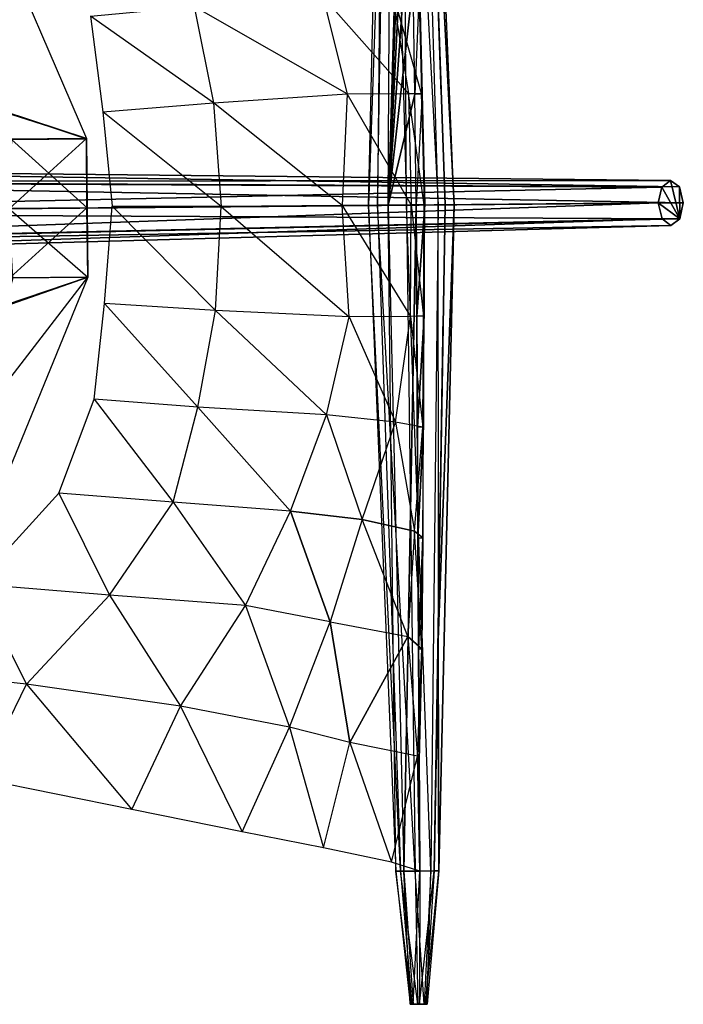
# Model space of a CAD drawing. Units: metres. Extents: x -225 to 183, y -119 to 110.
# Drawn here: x 122 to 183, y -76 to 15 of the extents above; entities that cross this region are included whole.
import ezdxf

# ---------------------------------------------------------------- set-up
doc = ezdxf.new("R2010")
doc.units = ezdxf.units.M

msp = doc.modelspace()

# ---------------------------------------------------------------- linework, layer by layer
for points in [[(154.281754, -2.367935, -214.432068), (155.697266, 59.010254, -214.471741), (156.43222, 59.017822, -215.885406)], [(156.43222, 59.017822, -215.885406), (154.281754, -2.367935, -214.432068), (156.112137, -2.349289, -217.594467)], [(155.697266, 59.010254, -214.471741), (155.130188, -2.361725, -211.692902), (154.281754, -2.367935, -214.432068)], [(155.130188, -2.361725, -211.692902), (156.12146, 59.013367, -213.102158), (155.697266, 59.010254, -214.471741)], [(156.12146, 59.013367, -213.102158), (157.799866, -2.337814, -210.646378), (155.130188, -2.361725, -211.692902)], [(156.112137, -2.349289, -217.594467), (156.43222, 59.017822, -215.885406), (157.895721, 59.031601, -216.514954)], [(157.895721, 59.031601, -216.514954), (156.112137, -2.349289, -217.594467), (158.026199, 48.805466, -216.848877)], [(157.799866, -2.337814, -210.646378), (157.456299, 59.025299, -212.578918), (156.12146, 59.013367, -213.102158)], [(160.726913, -2.310226, -211.905579), (158.91983, 59.039108, -213.208481), (157.456299, 59.025299, -212.578918)], [(157.456299, 59.025299, -212.578918), (160.726913, -2.310226, -211.905579), (157.799866, -2.337814, -210.646378)], [(162.196762, -2.295105, -214.732819), (159.654755, 59.046677, -214.622116), (158.91983, 59.039108, -213.208481)], [(158.91983, 59.039108, -213.208481), (162.196762, -2.295105, -214.732819), (160.726913, -2.310226, -211.905579)], [(159.654755, 59.046677, -214.622116), (159.583527, 48.819412, -216.238449), (162.196762, -2.295105, -214.732819)], [(158.026199, 48.805466, -216.848877), (156.112137, -2.349289, -217.594467), (158.156708, 38.57933, -217.182831)], [(162.196762, -2.295105, -214.732819), (159.583527, 48.819412, -216.238449), (161.348389, -2.3013, -217.472031)], [(161.348389, -2.3013, -217.472031), (159.583527, 48.819412, -216.238449), (160.995407, 7.922791, -217.225311)], [(160.995407, 7.922791, -217.225311), (159.583527, 48.819412, -216.238449), (160.64241, 18.146957, -216.978592)], [(158.156708, 38.57933, -217.182831), (156.112137, -2.349289, -217.594467), (158.287186, 28.35318, -217.516769)], [(158.287186, 28.35318, -217.516769), (156.112137, -2.349289, -217.594467), (158.417679, 18.127029, -217.850677)], [(119.210297, 24.843948, -259.577179), (128.295532, 3.793594, -254.8647), (118.699295, 6.856995, -261.759705)], [(120.635925, 6.32077, -245.520096), (119.210297, 24.843948, -259.577179), (128.295532, 3.793594, -254.8647)], [(159.178223, 7.946976, -238.921631), (156.410385, 17.691666, -250.870255), (158.922409, 18.172073, -238.765228)], [(158.922409, 18.172073, -238.765228), (159.178223, 7.946976, -238.921631), (159.237366, 7.911636, -225.828461)], [(159.237366, 7.911636, -225.828461), (158.922409, 18.172073, -238.765228), (158.981567, 18.136734, -225.672058)], [(157.97142, 7.964767, -251.219345), (150.072723, 16.899719, -262.374146), (156.410385, 17.691666, -250.870255)], [(158.417679, 18.127029, -217.850677), (156.112137, -2.349289, -217.594467), (158.548218, 7.900879, -218.184616)], [(156.410385, 17.691666, -250.870255), (157.97142, 7.964767, -251.219345), (159.178223, 7.946976, -238.921631)], [(158.548218, 7.900879, -218.184616), (158.417679, 18.127029, -217.850677), (158.981567, 18.136734, -225.672058)], [(158.981567, 18.136734, -225.672058), (158.548218, 7.900879, -218.184616), (159.237366, 7.911636, -225.828461)], [(152.325684, 7.919067, -261.812042), (138.230942, 15.979736, -265.77243), (150.072723, 16.899719, -262.374146)], [(150.072723, 16.899719, -262.374146), (152.325684, 7.919067, -261.812042), (157.97142, 7.964767, -251.219345)], [(139.998001, 7.101639, -265.732117), (128.670959, 15.075928, -269.842133), (138.230942, 15.979736, -265.77243)], [(138.230942, 15.979736, -265.77243), (139.998001, 7.101639, -265.732117), (152.325684, 7.919067, -261.812042)], [(128.670959, 15.075928, -269.842133), (129.803329, 6.273224, -269.040466), (139.998001, 7.101639, -265.732117)], [(151.862427, -2.362991, -261.300049), (139.998001, 7.101639, -265.732117), (152.325684, 7.919067, -261.812042)], [(152.325684, 7.919067, -261.812042), (151.862427, -2.362991, -261.300049), (158.227936, -2.310303, -251.376205)], [(158.227936, -2.310303, -251.376205), (152.325684, 7.919067, -261.812042), (157.97142, 7.964767, -251.219345)], [(158.548218, 7.900879, -218.184616), (156.112137, -2.349289, -217.594467), (158.678665, -2.325195, -218.518539)], [(157.97142, 7.964767, -251.219345), (158.227936, -2.310303, -251.376205), (159.434402, -2.306351, -239.078308)], [(159.434402, -2.306351, -239.078308), (157.97142, 7.964767, -251.219345), (159.178223, 7.946976, -238.921631)], [(158.678665, -2.325195, -218.518539), (158.548218, 7.900879, -218.184616), (159.237366, 7.911636, -225.828461)], [(159.237366, 7.911636, -225.828461), (158.678665, -2.325195, -218.518539), (159.493179, -2.313385, -225.984879)], [(159.178223, 7.946976, -238.921631), (159.434402, -2.306351, -239.078308), (159.493179, -2.313385, -225.984879)], [(159.493179, -2.313385, -225.984879), (159.178223, 7.946976, -238.921631), (159.237366, 7.911636, -225.828461)], [(128.295532, 3.793594, -254.8647), (118.699295, 6.856995, -261.759705), (121.102737, 3.733658, -265.327179)], [(140.718262, -2.462463, -266.183899), (129.803329, 6.273224, -269.040466), (139.998001, 7.101639, -265.732117)], [(139.998001, 7.101639, -265.732117), (140.718262, -2.462463, -266.183899), (151.862427, -2.362991, -261.300049)], [(120.635925, 6.32077, -245.520096), (128.29126, 3.785522, -241.020462), (128.295532, 3.793594, -254.8647)], [(120.635925, 6.32077, -245.520096), (121.378387, 3.719391, -236.384476), (128.29126, 3.785522, -241.020462)], [(129.803329, 6.273224, -269.040466), (130.656464, -2.442062, -268.539032), (140.718262, -2.462463, -266.183899)], [(121.198029, -2.642136, -265.340332), (128.295532, 3.793594, -254.8647), (121.102737, 3.733658, -265.327179)], [(121.378387, 3.719391, -236.384476), (121.130447, -2.659393, -236.592621), (128.34642, -2.590698, -240.857071)], [(128.339966, -2.582626, -254.894043), (128.295532, 3.793594, -254.8647), (121.198029, -2.642136, -265.340332)], [(128.34642, -2.590698, -240.857071), (121.378387, 3.719391, -236.384476), (128.29126, 3.785522, -241.020462)], [(128.339966, -2.582626, -254.894043), (128.29126, 3.785522, -241.020462), (128.295532, 3.793594, -254.8647)], [(128.29126, 3.785522, -241.020462), (128.34642, -2.590698, -240.857071), (128.339966, -2.582626, -254.894043)], [(71.505463, -0.159668, -260.767273), (182.133118, -0.056335, -189.596527), (73.140442, 1.075058, -263.203827)], [(73.140442, 1.075058, -263.203827), (182.133118, -0.056335, -189.596527), (182.958008, -0.654449, -190.809982)], [(73.140442, 1.075058, -263.203827), (182.958008, -0.654449, -190.809982), (74.797806, -0.126633, -265.641815)], [(70.850616, -3.107513, -259.759399), (181.319336, -0.670898, -188.383789), (71.505463, -0.159668, -260.767273)], [(70.850616, -3.107513, -259.759399), (180.993347, -2.138092, -187.882172), (181.319336, -0.670898, -188.383789)], [(71.505463, -0.159668, -260.767273), (181.319336, -0.670898, -188.383789), (182.133118, -0.056335, -189.596527)], [(74.797806, -0.126633, -265.641815), (182.958008, -0.654449, -190.809982), (183.310852, -2.114838, -191.313324)], [(74.797806, -0.126633, -265.641815), (183.310852, -2.114838, -191.313324), (75.506653, -3.060791, -266.653076)], [(182.984879, -3.582092, -190.811661), (181.319336, -0.670898, -188.383789), (180.993347, -2.138092, -187.882172)], [(182.984879, -3.582092, -190.811661), (182.133118, -0.056335, -189.596527), (181.319336, -0.670898, -188.383789)], [(182.984879, -3.582092, -190.811661), (182.958008, -0.654449, -190.809982), (182.133118, -0.056335, -189.596527)], [(182.984879, -3.582092, -190.811661), (183.310852, -2.114838, -191.313324), (182.958008, -0.654449, -190.809982)], [(71.559464, -6.041718, -260.77066), (180.993347, -2.138092, -187.882172), (70.850616, -3.107513, -259.759399)], [(71.559464, -6.041718, -260.77066), (181.346207, -3.598541, -188.385483), (180.993347, -2.138092, -187.882172)], [(75.506653, -3.060791, -266.653076), (183.310852, -2.114838, -191.313324), (182.984879, -3.582092, -190.811661)], [(128.40831, -8.966705, -241.027847), (128.34642, -2.590698, -240.857071), (121.130447, -2.659393, -236.592621)], [(121.130447, -2.659393, -236.592621), (128.40831, -8.966705, -241.027847), (121.495438, -9.032837, -236.391876)], [(121.219803, -9.018646, -265.334595), (121.198029, -2.642136, -265.340332), (128.339966, -2.582626, -254.894043)], [(128.339966, -2.582626, -254.894043), (121.219803, -9.018646, -265.334595), (128.412582, -8.958649, -254.872086)], [(128.412582, -8.958649, -254.872086), (128.339966, -2.582626, -254.894043), (128.34642, -2.590698, -240.857071)], [(128.34642, -2.590698, -240.857071), (128.412582, -8.958649, -254.872086), (128.40831, -8.966705, -241.027847)], [(130.656464, -2.442062, -268.539032), (140.173706, -12.038742, -265.743195), (129.965485, -11.393784, -269.05072)], [(140.173706, -12.038742, -265.743195), (140.718262, -2.462463, -266.183899), (130.656464, -2.442062, -268.539032)], [(140.718262, -2.462463, -266.183899), (152.514359, -12.634277, -261.823944), (140.173706, -12.038742, -265.743195)], [(152.514359, -12.634277, -261.823944), (151.862427, -2.362991, -261.300049), (140.718262, -2.462463, -266.183899)], [(158.160095, -12.588593, -251.231232), (158.227936, -2.310303, -251.376205), (151.862427, -2.362991, -261.300049)], [(151.862427, -2.362991, -261.300049), (158.160095, -12.588593, -251.231232), (152.514359, -12.634277, -261.823944)], [(156.823761, -63.709747, -214.542831), (156.112137, -2.349289, -217.594467), (154.281754, -2.367935, -214.432068)], [(157.247955, -63.70665, -213.173248), (154.281754, -2.367935, -214.432068), (155.130188, -2.361725, -211.692902)], [(154.281754, -2.367935, -214.432068), (156.823761, -63.709747, -214.542831), (157.247955, -63.70665, -213.173248)], [(158.582794, -63.694687, -212.649963), (155.130188, -2.361725, -211.692902), (157.799866, -2.337814, -210.646378)], [(155.130188, -2.361725, -211.692902), (157.247955, -63.70665, -213.173248), (158.582794, -63.694687, -212.649963)], [(157.558701, -63.702179, -215.956467), (158.678665, -2.325195, -218.518539), (156.112137, -2.349289, -217.594467)], [(156.112137, -2.349289, -217.594467), (157.558701, -63.702179, -215.956467), (156.823761, -63.709747, -214.542831)], [(159.022217, -63.68837, -216.586044), (158.678665, -2.325195, -218.518539), (157.558701, -63.702179, -215.956467)], [(160.046341, -63.680893, -213.279556), (157.799866, -2.337814, -210.646378), (160.726913, -2.310226, -211.905579)], [(157.799866, -2.337814, -210.646378), (158.582794, -63.694687, -212.649963), (160.046341, -63.680893, -213.279556)], [(158.227936, -2.310303, -251.376205), (159.366486, -12.562881, -238.933502), (158.160095, -12.588593, -251.231232)], [(159.366486, -12.562881, -238.933502), (159.434402, -2.306351, -239.078308), (158.227936, -2.310303, -251.376205)], [(158.735962, -12.552383, -218.196472), (159.493179, -2.313385, -225.984879), (158.678665, -2.325195, -218.518539)], [(158.678665, -2.325195, -218.518539), (158.735962, -12.552383, -218.196472), (158.793167, -22.779587, -217.874374)], [(158.793167, -22.779587, -217.874374), (158.678665, -2.325195, -218.518539), (158.850433, -33.006775, -217.552292)], [(158.850433, -33.006775, -217.552292), (158.678665, -2.325195, -218.518539), (158.9077, -43.233978, -217.230209)], [(158.9077, -43.233978, -217.230209), (158.678665, -2.325195, -218.518539), (158.964951, -53.461166, -216.908112)], [(158.964951, -53.461166, -216.908112), (158.678665, -2.325195, -218.518539), (159.022217, -63.68837, -216.586044)], [(159.42511, -12.541626, -225.840317), (159.493179, -2.313385, -225.984879), (158.735962, -12.552383, -218.196472)], [(159.434402, -2.306351, -239.078308), (159.42511, -12.541626, -225.840317), (159.366486, -12.562881, -238.933502)], [(159.42511, -12.541626, -225.840317), (159.493179, -2.313385, -225.984879), (159.434402, -2.306351, -239.078308)], [(160.726913, -2.310226, -211.905579), (160.046341, -63.680893, -213.279556), (160.781265, -63.67334, -214.693192)], [(161.348389, -2.3013, -217.472031), (160.687485, -43.218048, -216.532532), (162.196762, -2.295105, -214.732819)], [(162.196762, -2.295105, -214.732819), (160.687485, -43.218048, -216.532532), (160.781265, -63.67334, -214.693192)], [(161.183151, -12.530472, -217.237152), (160.687485, -43.218048, -216.532532), (161.348389, -2.3013, -217.472031)], [(160.781265, -63.67334, -214.693192), (160.726913, -2.310226, -211.905579), (162.196762, -2.295105, -214.732819)], [(182.984879, -3.582092, -190.811661), (180.993347, -2.138092, -187.882172), (181.346207, -3.598541, -188.385483)], [(73.216812, -7.243408, -263.208649), (181.346207, -3.598541, -188.385483), (71.559464, -6.041718, -260.77066)], [(73.216812, -7.243408, -263.208649), (182.171112, -4.196655, -189.598923), (181.346207, -3.598541, -188.385483)], [(75.506653, -3.060791, -266.653076), (182.984879, -3.582092, -190.811661), (74.851807, -6.008667, -265.645203)], [(74.851807, -6.008667, -265.645203), (182.984879, -3.582092, -190.811661), (182.171112, -4.196655, -189.598923)], [(182.984879, -3.582092, -190.811661), (181.346207, -3.598541, -188.385483), (182.171112, -4.196655, -189.598923)], [(74.851807, -6.008667, -265.645203), (182.171112, -4.196655, -189.598923), (73.216812, -7.243408, -263.208649)], [(128.412582, -8.958649, -254.872086), (120.800751, -11.636856, -245.530472), (114.644928, -26.808746, -250.455688)], [(114.644928, -26.808746, -250.455688), (128.412582, -8.958649, -254.872086), (119.715256, -30.166779, -259.609039)], [(118.87413, -12.189728, -261.770752), (128.412582, -8.958649, -254.872086), (119.715256, -30.166779, -259.609039)], [(121.219803, -9.018646, -265.334595), (128.412582, -8.958649, -254.872086), (118.87413, -12.189728, -261.770752)], [(128.412582, -8.958649, -254.872086), (128.40831, -8.966705, -241.027847), (120.800751, -11.636856, -245.530472)], [(128.40831, -8.966705, -241.027847), (121.495438, -9.032837, -236.391876), (120.800751, -11.636856, -245.530472)], [(129.965485, -11.393784, -269.05072), (138.569931, -20.947723, -265.793793), (128.994919, -20.214859, -269.862549)], [(138.569931, -20.947723, -265.793793), (140.173706, -12.038742, -265.743195), (129.965485, -11.393784, -269.05072)], [(140.173706, -12.038742, -265.743195), (150.42662, -21.654114, -262.396454), (138.569931, -20.947723, -265.793793)], [(150.42662, -21.654114, -262.396454), (152.514359, -12.634277, -261.823944), (140.173706, -12.038742, -265.743195)], [(152.514359, -12.634277, -261.823944), (156.777878, -22.342896, -250.893433), (150.42662, -21.654114, -262.396454)], [(156.777878, -22.342896, -250.893433), (158.160095, -12.588593, -251.231232), (152.514359, -12.634277, -261.823944)], [(158.160095, -12.588593, -251.231232), (159.298416, -22.791122, -238.78894), (156.777878, -22.342896, -250.893433)], [(159.298416, -22.791122, -238.78894), (159.366486, -12.562881, -238.933502), (158.160095, -12.588593, -251.231232)], [(158.793167, -22.779587, -217.874374), (159.42511, -12.541626, -225.840317), (158.735962, -12.552383, -218.196472)], [(159.357071, -22.769882, -225.69574), (159.42511, -12.541626, -225.840317), (158.793167, -22.779587, -217.874374)], [(159.366486, -12.562881, -238.933502), (159.357071, -22.769882, -225.69574), (159.298416, -22.791122, -238.78894)], [(159.357071, -22.769882, -225.69574), (159.42511, -12.541626, -225.840317), (159.366486, -12.562881, -238.933502)], [(161.017899, -22.759674, -217.002304), (160.687485, -43.218048, -216.532532), (161.183151, -12.530472, -217.237152)], [(128.994919, -20.214859, -269.862549), (136.270599, -29.706589, -266.725342), (125.732376, -28.86618, -270.145782)], [(136.270599, -29.706589, -266.725342), (138.569931, -20.947723, -265.793793), (128.994919, -20.214859, -269.862549)], [(138.569931, -20.947723, -265.793793), (147.113388, -30.522385, -262.175354), (136.270599, -29.706589, -266.725342)], [(147.113388, -30.522385, -262.175354), (150.42662, -21.654114, -262.396454), (138.569931, -20.947723, -265.793793)], [(150.42662, -21.654114, -262.396454), (153.721802, -31.287888, -250.744003), (147.113388, -30.522385, -262.175354)], [(153.721802, -31.287888, -250.744003), (156.777878, -22.342896, -250.893433), (150.42662, -21.654114, -262.396454)], [(156.777878, -22.342896, -250.893433), (158.539459, -32.373413, -239.380981), (153.721802, -31.287888, -250.744003)], [(158.539459, -32.373413, -239.380981), (159.298416, -22.791122, -238.78894), (156.777878, -22.342896, -250.893433)], [(159.298416, -22.791122, -238.78894), (159.289001, -32.998108, -225.551163), (158.539459, -32.373413, -239.380981)], [(158.850433, -33.006775, -217.552292), (159.357071, -22.769882, -225.69574), (158.793167, -22.779587, -217.874374)], [(159.289001, -32.998108, -225.551163), (159.357071, -22.769882, -225.69574), (158.850433, -33.006775, -217.552292)], [(159.289001, -32.998108, -225.551163), (159.357071, -22.769882, -225.69574), (159.298416, -22.791122, -238.78894)], [(160.687485, -43.218048, -216.532532), (160.852707, -32.988861, -216.767395), (161.017899, -22.759674, -217.002304)], [(125.732376, -28.86618, -270.145782), (130.408554, -38.269989, -267.372955), (118.08606, -37.259277, -269.531464)], [(130.408554, -38.269989, -267.372955), (136.270599, -29.706589, -266.725342), (125.732376, -28.86618, -270.145782)], [(136.270599, -29.706589, -266.725342), (142.956818, -39.218964, -261.550446), (130.408554, -38.269989, -267.372955)], [(142.956818, -39.218964, -261.550446), (147.113388, -30.522385, -262.175354), (136.270599, -29.706589, -266.725342)], [(147.113388, -30.522385, -262.175354), (150.751816, -40.728912, -249.624939), (142.956818, -39.218964, -261.550446)], [(153.721802, -31.287888, -250.744003), (150.751816, -40.728912, -249.624939), (147.113388, -30.522385, -262.175354)], [(157.920395, -42.086487, -239.823898), (153.721802, -31.287888, -250.744003), (150.751816, -40.728912, -249.624939)], [(157.920395, -42.086487, -239.823898), (153.721802, -31.287888, -250.744003), (158.539459, -32.373413, -239.380981)], [(159.220932, -43.226364, -225.406586), (158.539459, -32.373413, -239.380981), (157.920395, -42.086487, -239.823898)], [(159.220932, -43.226364, -225.406586), (158.539459, -32.373413, -239.380981), (159.289001, -32.998108, -225.551163)], [(158.9077, -43.233978, -217.230209), (159.289001, -32.998108, -225.551163), (158.850433, -33.006775, -217.552292)], [(159.220932, -43.226364, -225.406586), (159.289001, -32.998108, -225.551163), (158.9077, -43.233978, -217.230209)], [(118.08606, -37.259277, -269.531464), (122.778122, -46.46669, -266.739471), (109.864868, -45.079849, -269.15567)], [(122.778122, -46.46669, -266.739471), (130.408554, -38.269989, -267.372955), (118.08606, -37.259277, -269.531464)], [(130.408554, -38.269989, -267.372955), (136.963852, -48.489487, -258.044067), (122.778122, -46.46669, -266.739471)], [(136.963852, -48.489487, -258.044067), (142.956818, -39.218964, -261.550446), (130.408554, -38.269989, -267.372955)], [(142.956818, -39.218964, -261.550446), (147.001343, -50.421967, -247.264114), (136.963852, -48.489487, -258.044067)], [(147.001343, -50.421967, -247.264114), (150.751816, -40.728912, -249.624939), (142.956818, -39.218964, -261.550446)], [(150.751816, -40.728912, -249.624939), (152.557266, -51.857788, -235.832108), (147.001343, -50.421967, -247.264114)], [(157.920395, -42.086487, -239.823898), (152.557266, -51.857788, -235.832108), (150.751816, -40.728912, -249.624939)], [(157.920395, -42.086487, -239.823898), (158.795898, -53.120819, -225.642654), (152.557266, -51.857788, -235.832108)], [(157.920395, -42.086487, -239.823898), (158.795898, -53.120819, -225.642654), (159.220932, -43.226364, -225.406586)], [(158.795898, -53.120819, -225.642654), (159.220932, -43.226364, -225.406586), (158.964951, -53.461166, -216.908112)], [(158.964951, -53.461166, -216.908112), (159.220932, -43.226364, -225.406586), (158.9077, -43.233978, -217.230209)], [(160.781265, -63.67334, -214.693192), (160.687485, -43.218048, -216.532532), (160.35704, -63.676437, -216.06279)], [(160.35704, -63.676437, -216.06279), (160.687485, -43.218048, -216.532532), (160.522263, -53.447235, -216.297668)], [(118.489273, -55.206924, -262.649994), (122.778122, -46.46669, -266.739471), (109.864868, -45.079849, -269.15567)], [(122.778122, -46.46669, -266.739471), (132.472351, -58.026062, -254.180923), (118.489273, -55.206924, -262.649994)], [(132.472351, -58.026062, -254.180923), (136.963852, -48.489487, -258.044067), (122.778122, -46.46669, -266.739471)], [(136.963852, -48.489487, -258.044067), (142.64209, -60.082184, -243.259964), (132.472351, -58.026062, -254.180923)], [(142.64209, -60.082184, -243.259964), (147.001343, -50.421967, -247.264114), (136.963852, -48.489487, -258.044067)], [(147.001343, -50.421967, -247.264114), (150.132355, -61.564346, -233.488205), (142.64209, -60.082184, -243.259964)], [(150.132355, -61.564346, -233.488205), (152.557266, -51.857788, -235.832108), (147.001343, -50.421967, -247.264114)], [(152.557266, -51.857788, -235.832108), (156.419983, -62.873138, -223.246552), (150.132355, -61.564346, -233.488205)], [(156.419983, -62.873138, -223.246552), (158.795898, -53.120819, -225.642654), (152.557266, -51.857788, -235.832108)], [(156.419983, -62.873138, -223.246552), (158.795898, -53.120819, -225.642654), (159.022217, -63.68837, -216.586044)], [(159.022217, -63.68837, -216.586044), (158.795898, -53.120819, -225.642654), (158.964951, -53.461166, -216.908112)], [(158.123672, -75.970825, -214.595032), (157.558701, -63.702179, -215.956467), (156.823761, -63.709747, -214.542831)], [(158.29335, -75.969574, -214.047195), (156.823761, -63.709747, -214.542831), (157.247955, -63.70665, -213.173248)], [(156.823761, -63.709747, -214.542831), (158.123672, -75.970825, -214.595032), (158.29335, -75.969574, -214.047195)], [(158.827271, -75.964813, -213.837906), (157.247955, -63.70665, -213.173248), (158.582794, -63.694687, -212.649963)], [(157.247955, -63.70665, -213.173248), (158.29335, -75.969574, -214.047195), (158.827271, -75.964813, -213.837906)], [(158.417603, -75.967804, -215.160492), (159.022217, -63.68837, -216.586044), (157.558701, -63.702179, -215.956467)], [(157.558701, -63.702179, -215.956467), (158.417603, -75.967804, -215.160492), (158.123672, -75.970825, -214.595032)], [(159.022217, -63.68837, -216.586044), (159.003052, -75.96228, -215.412338), (158.417603, -75.967804, -215.160492)], [(159.412659, -75.95929, -214.089706), (158.582794, -63.694687, -212.649963), (160.046341, -63.680893, -213.279556)], [(158.582794, -63.694687, -212.649963), (158.827271, -75.964813, -213.837906), (159.412659, -75.95929, -214.089706)], [(160.35704, -63.676437, -216.06279), (159.536987, -75.957504, -215.203018), (159.003052, -75.96228, -215.412338)], [(159.003052, -75.96228, -215.412338), (160.35704, -63.676437, -216.06279), (159.022217, -63.68837, -216.586044)], [(160.046341, -63.680893, -213.279556), (159.412659, -75.95929, -214.089706), (159.706635, -75.956253, -214.655212)], [(160.781265, -63.67334, -214.693192), (159.706635, -75.956253, -214.655212), (159.536987, -75.957504, -215.203018)], [(159.536987, -75.957504, -215.203018), (160.781265, -63.67334, -214.693192), (160.35704, -63.676437, -216.06279)], [(159.706635, -75.956253, -214.655212), (160.046341, -63.680893, -213.279556), (160.781265, -63.67334, -214.693192)], [(158.29335, -75.969574, -214.047195), (159.706635, -75.956253, -214.655212), (158.123672, -75.970825, -214.595032)], [(158.123672, -75.970825, -214.595032), (159.706635, -75.956253, -214.655212), (158.417603, -75.967804, -215.160492)], [(158.827271, -75.964813, -213.837906), (159.706635, -75.956253, -214.655212), (158.29335, -75.969574, -214.047195)], [(158.417603, -75.967804, -215.160492), (159.706635, -75.956253, -214.655212), (159.003052, -75.96228, -215.412338)], [(159.412659, -75.95929, -214.089706), (159.706635, -75.956253, -214.655212), (158.827271, -75.964813, -213.837906)], [(159.003052, -75.96228, -215.412338), (159.706635, -75.956253, -214.655212), (159.536987, -75.957504, -215.203018)]]:
    msp.add_3dface(points)

doc.saveas('drawing.dxf')
